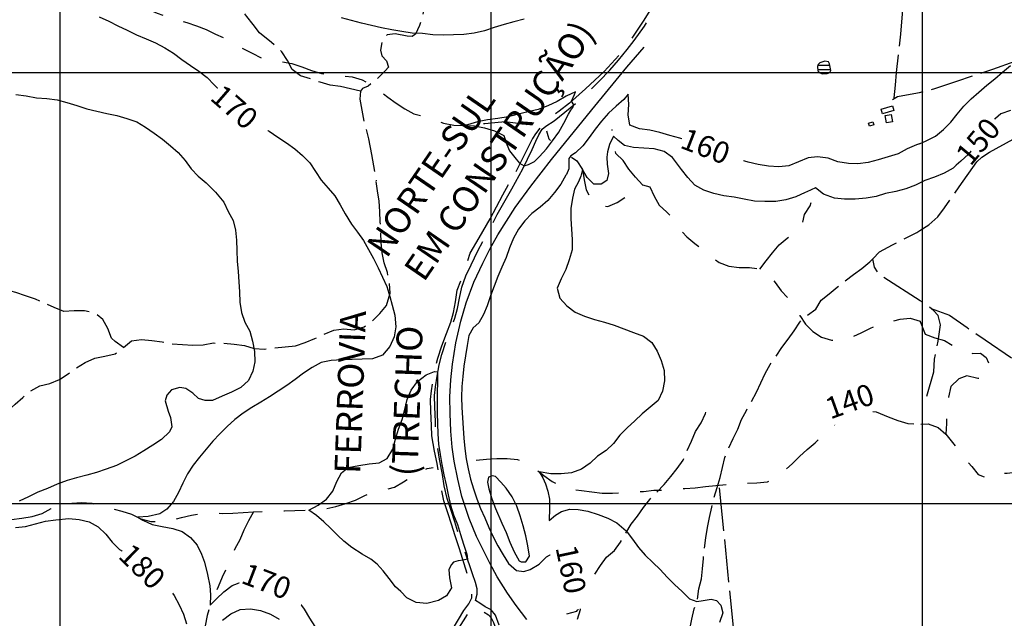
# Model space of a CAD drawing. Extents: x 4582 to 20508, y 3351 to 8887.
# Drawn here: x 5573 to 6714, y 7024 to 7719 of the extents above; entities that cross this region are included whole.
import ezdxf

# ---------------------------------------------------------------- set-up
doc = ezdxf.new("R2010")
doc.units = 0
doc.header["$MEASUREMENT"] = 0
for name, pattern in [('TRACO_02', [125, 50, -25, 25, -25]), ('TRACO_08', [125, 100, -25]), ('TRACO_10', [60, 50, -10])]:
    doc.linetypes.add(name, pattern=pattern)
for name, color, linetype in [('CURVA_MESTRA_140', 7, 'CONTINUOUS'), ('CURVA_MESTRA_150', 7, 'CONTINUOUS'), ('CURVA_MESTRA_160', 7, 'CONTINUOUS'), ('CURVA_MESTRA_170', 7, 'CONTINUOUS'), ('CURVA_MESTRA_180', 7, 'CONTINUOUS'), ('EDIFICAÇÕES_CONSTRUÇÕES', 7, 'CONTINUOUS'), ('ESTRADAS_CAMINHOS', 7, 'CONTINUOUS'), ('ESTRADAS_SECUNDARIAS', 7, 'CONTINUOUS'), ('FERROVIA', 1, 'CONTINUOUS'), ('LAGO_LAGOA', 131, 'CONTINUOUS'), ('MALHA_COORD_UTM', 8, 'CONTINUOUS'), ('RIO_INTERMITENTE', 131, 'CONTINUOUS')]:
    doc.layers.add(name, color=color, linetype=linetype)
doc.styles.add('R10', font='romans.shx', dxfattribs={"height": 25})
doc.styles.add('R12', font='romans.shx', dxfattribs={"height": 30})

# ---------------------------------------------------------------- blocks, each defined once
blk = doc.blocks.new('*X14')
at = {"layer": 'LAGO_LAGOA'}
for points in [[(226879.168859, 9273508.648518), (226892.813723, 9273508.648655)], [(226878.781591, 9273503.648481), (226893.757011, 9273503.648631)]]:
    blk.add_lwpolyline(points, dxfattribs=at)

msp = doc.modelspace()

# ---------------------------------------------------------------- linework, layer by layer
at = {"layer": 'CURVA_MESTRA_150', "linetype": 'Continuous'}
for points in [[(6721.4, 7613.3, 150), (6710.1, 7609.3, 150), (6701, 7601.4, 150), (6694.4, 7591.4, 150), (6687.4, 7581.7, 150), (6682.7, 7575.5, 150), (6680.2, 7572.1, 150), (6672.9, 7562.5, 150), (6663.9, 7554.6, 150), (6658.6, 7549.9, 150), (6655, 7546.6, 150), (6644.5, 7540.7, 150), (6633.5, 7535.8, 150), (6622.2, 7532, 150), (6616.1, 7529, 150)], [(6616.1, 7529, 150), (6611.4, 7526.6, 150), (6600.1, 7522.6, 150), (6588.4, 7519.4, 150), (6576.6, 7516.9, 150), (6565.9, 7513.5, 150), (6554.1, 7511.7, 150), (6541.6, 7510.6, 150), (6529, 7510.6, 150), (6517.6, 7511.7, 150), (6504.7, 7516.3, 150), (6495.3, 7523.7, 150), (6485.5, 7518.8, 150), (6483.5, 7518, 150), (6472.6, 7513, 150), (6461.1, 7509.6, 150), (6449.3, 7507.7, 150), (6436.7, 7507.8, 150), (6424.7, 7508.2, 150), (6412.9, 7510.6, 150), (6401.1, 7512.6, 150), (6389.2, 7514.3, 150), (6377.5, 7517.1, 150), (6366.1, 7520.8, 150), (6355.7, 7526.8, 150), (6347.3, 7535.4, 150), (6340, 7544.9, 150), (6329.6, 7558.9, 150), (6319.9, 7565.9, 150), (6308.3, 7568.9, 150), (6296.3, 7569.7, 150), (6284.3, 7570.5, 150), (6274.1, 7572.9, 150), (6266.7, 7578.4, 150), (6261.4, 7583.7, 150), (6261.2, 7583.4, 150), (6256.7, 7574, 150), (6254.4, 7565.3, 150), (6253.4, 7559.3, 150), (6253.8, 7551.2, 150), (6255.6, 7540.1, 150), (6253.4, 7532, 150), (6246.9, 7527.7, 150), (6238.6, 7527.8, 150), (6230.9, 7535.7, 150), (6225.3, 7544.9, 150), (6223.5, 7537.1, 150), (6220.6, 7530.5, 150), (6216.2, 7522, 150), (6213.9, 7511.5, 150), (6211.8, 7499.7, 150), (6211.6, 7487.7, 150), (6212.5, 7475.7, 150), (6213.4, 7463.8, 150), (6213.2, 7451.8, 150), (6210, 7440.2, 150), (6205.9, 7428.9, 150), (6200.4, 7418.2, 150), (6196.1, 7407, 150), (6198.9, 7395.4, 150), (6207.2, 7386.7, 150), (6216.7, 7379.4, 150), (6227.8, 7374.8, 150), (6239.2, 7371, 150), (6250.7, 7367.8, 150), (6262.2, 7364.3, 150), (6273.4, 7360, 150), (6284.6, 7355.6, 150), (6295.9, 7351.5, 150), (6305.5, 7344.3, 150), (6311.8, 7334.1, 150), (6316.6, 7323.1, 150), (6319.8, 7311.5, 150), (6320.4, 7299.6, 150), (6318.2, 7287.8, 150), (6313, 7276.9, 150), (6303.8, 7269.3, 150), (6294.6, 7261.5, 150), (6286, 7253.2, 150), (6277.2, 7245, 150), (6268.7, 7236.6, 150), (6261.4, 7227.1, 150), (6252.8, 7218.7, 150), (6242.7, 7212.2, 150), (6234.1, 7204, 150), (6224.1, 7197, 150), (6212.4, 7192.9, 150), (6200.4, 7191.6, 150), (6188.4, 7191.8, 150), (6175, 7193.9, 150), (6179.5, 7187, 150), (6182.4, 7180, 150), (6185, 7171.6, 150), (6187, 7162.4, 150), (6186.9, 7152, 150), (6186.8, 7137.8, 150), (6193.9, 7143.9, 150), (6200.9, 7148, 150), (6210.8, 7150.9, 150), (6220.4, 7150.5, 150), (6231.5, 7148.3, 150), (6243.4, 7144.5, 150), (6254.7, 7140.5, 150), (6265.3, 7134.9, 150), (6276, 7125.7, 150), (6283.3, 7116.1, 150), (6290.1, 7106.2, 150), (6298, 7097.2, 150), (6306.8, 7089, 150), (6315.4, 7080.7, 150), (6323.3, 7071.7, 150), (6331.9, 7063.3, 150), (6340.9, 7055.3, 150), (6349.4, 7046.9, 150), (6357.8, 7043.6, 150), (6365.3, 7044.9, 150), (6374.4, 7046.4, 150), (6380.8, 7044.9, 150), (6385.6, 7039.4, 150), (6387.9, 7030.6, 150), (6384.1, 7019.2, 150)]]:
    msp.add_polyline3d(points, dxfattribs=at)
at = {"layer": 'CURVA_MESTRA_160', "linetype": 'Continuous'}
for points in [[(6615.9, 7574.8, 160), (6623.9, 7578, 160), (6634.4, 7583.7, 160), (6643.9, 7591.1, 160), (6652.3, 7599.6, 160), (6659.7, 7609.1, 160), (6667.3, 7618.4, 160), (6676, 7626.7, 160), (6684.9, 7634.7, 160), (6693.9, 7642.6, 160), (6703.4, 7650, 160), (6712.4, 7657.9, 160), (6721.5, 7665.7, 160)], [(6615.9, 7574.8, 160), (6612.7, 7573.5, 160), (6601.8, 7568.7, 160), (6591.1, 7563.2, 160), (6568, 7556.1, 160), (6556.4, 7553, 160), (6544.5, 7551.5, 160), (6533.5, 7551.9, 160), (6521.4, 7553.9, 160), (6510.1, 7557.9, 160), (6497.7, 7559.6, 160), (6486.8, 7558.6, 160), (6475.8, 7553.8, 160), (6464.7, 7549.2, 160), (6452.8, 7548, 160), (6440.8, 7548.6, 160), (6429, 7550.8, 160), (6417.3, 7553.5, 160), (6405.8, 7557, 160), (6394.4, 7560.5, 160), (6383.3, 7565.2, 160), (6372.2, 7569.7, 160), (6360.9, 7573.8, 160), (6349.5, 7577.6, 160), (6338, 7581.1, 160), (6326.6, 7584.5, 160), (6315, 7587.7, 160), (6303.4, 7590.7, 160), (6291.4, 7592.1, 160), (6280.3, 7596.5, 160), (6278.4, 7608.4, 160), (6278.9, 7620.4, 160), (6278.2, 7632.3, 160), (6273.3, 7626.2, 160), (6264.2, 7618.4, 160), (6255.5, 7610.1, 160), (6247.5, 7601.1, 160), (6240, 7591.8, 160), (6233, 7582, 160), (6225.6, 7572.5, 160), (6217.1, 7564.1, 160), (6211.6, 7560.8, 160), (6209.5, 7557.7, 160), (6209.5, 7545.7, 160), (6206.8, 7539.2, 160), (6206.1, 7538.2, 160), (6200.2, 7527.8, 160), (6192.9, 7518.2, 160), (6185.3, 7509, 160), (6176.2, 7501.1, 160), (6166.7, 7493.8, 160), (6158.4, 7485.2, 160), (6151.2, 7475.5, 160), (6145.3, 7465.1, 160), (6140.8, 7454, 160), (6136.9, 7442.6, 160), (6131.8, 7431.7, 160), (6127.3, 7420.6, 160), (6123, 7409.4, 160), (6118.7, 7398.2, 160), (6114.9, 7386.8, 160), (6110.6, 7376.5, 160), (6105.1, 7366.9, 160), (6098.6, 7361.1, 160), (6093.7, 7352.3, 160), (6091.5, 7340.5, 160), (6089.8, 7328.6, 160), (6087.8, 7316.8, 160), (6086.4, 7304.8, 160), (6085.3, 7292.9, 160), (6085.2, 7280.9, 160), (6085.6, 7268.9, 160), (6086.1, 7256.9, 160), (6087, 7244.9, 160), (6087.8, 7233, 160), (6088.7, 7221, 160), (6090.3, 7209.1, 160), (6092.7, 7197.4, 160), (6095.6, 7185.7, 160), (6098.9, 7174.2, 160), (6102.8, 7162.8, 160), (6107.1, 7151.6, 160), (6112, 7140.7, 160), (6116.6, 7129.6, 160), (6121.6, 7118.7, 160), (6127.3, 7108.1, 160), (6133.4, 7097.7, 160), (6139.7, 7087.6, 160), (6148.6, 7079.5, 160), (6157.4, 7078.4, 160), (6164.6, 7080.8, 160), (6174.9, 7086.9, 160), (6183.5, 7095.6, 160), (6190.5, 7099.3, 160), (6200.1, 7099.6, 160), (6209.4, 7092, 160), (6214.8, 7081.2, 160), (6218.1, 7069.7, 160), (6220.8, 7058, 160), (6222.1, 7046.1, 160), (6222.6, 7034.1, 160), (6219.2, 7022.6, 160)]]:
    msp.add_polyline3d(points, dxfattribs=at)
for points in [[(6175.4, 7559.8, 160), (6183.4, 7568.8, 160), (6190.7, 7578.3, 160), (6197.8, 7588, 160), (6203.6, 7598.5, 160), (6209.1, 7609.2, 160), (6211.6, 7613.6, 160), (6214.1, 7616.9, 160), (6215.2, 7619.9, 160), (6212.5, 7624, 160), (6216.1, 7632, 160), (6217.2, 7635.1, 160), (6206.4, 7629.9, 160), (6196, 7623.9, 160), (6185.1, 7618.8, 160), (6174, 7614.5, 160), (6162.2, 7611.8, 160), (6150.6, 7608.9, 160), (6139, 7605.8, 160), (6127.1, 7604.1, 160), (6115.2, 7602.6, 160), (6103.5, 7600.3, 160), (6092, 7596.8, 160), (6088, 7596, 160), (6100, 7595.4, 160), (6111.8, 7593.2, 160), (6123.3, 7589.8, 160), (6134.1, 7584.4, 160), (6137.5, 7573.7, 160), (6140.5, 7566.5, 160), (6148.3, 7556.8, 160), (6152.4, 7552.2, 160), (6157.6, 7549.1, 160), (6162.8, 7550.8, 160), (6169.6, 7554, 160)], [(6021.7, 7048, 160), (6014.5, 7055.2, 160), (6008.5, 7060.8, 160), (6001.3, 7070.4, 160), (5994.2, 7079.4, 160), (5987.2, 7087.1, 160), (5979.8, 7092.6, 160), (5969.9, 7098.5, 160), (5957.7, 7106.3, 160), (5948.8, 7113.7, 160), (5941.5, 7120.3, 160), (5933, 7128.8, 160), (5925.6, 7136.2, 160), (5916.8, 7143.5, 160), (5908.2, 7149.6, 160), (5918.8, 7155.4, 160), (5928.6, 7162.3, 160), (5935.9, 7171.8, 160), (5940.5, 7182.9, 160), (5945.9, 7192.9, 160), (5953.6, 7199.2, 160), (5965.9, 7201.5, 160), (5977.8, 7203.2, 160), (5989.7, 7204.7, 160), (5999, 7209.5, 160), (6005.6, 7220.4, 160), (6008.5, 7232, 160), (6012, 7243.5, 160), (6016.2, 7254.7, 160), (6019.4, 7266.3, 160), (6022.2, 7277.9, 160), (6026.8, 7289, 160), (6033.9, 7298.7, 160), (6044, 7306.5, 160), (6053.6, 7310.6, 160), (6057.2, 7310, 160), (6057.1, 7298, 160), (6056.8, 7286, 160), (6056.7, 7274.1, 160), (6056.8, 7262.1, 160), (6057.1, 7250.1, 160), (6057.6, 7238.1, 160), (6058.4, 7226.1, 160), (6060.1, 7214.2, 160), (6062.4, 7202.4, 160), (6064.4, 7190.6, 160), (6067.2, 7179, 160), (6069.6, 7167.2, 160), (6072.2, 7155.5, 160), (6075.8, 7144, 160), (6080.3, 7132.9, 160), (6083.8, 7121.4, 160), (6087.5, 7110, 160), (6091.4, 7098.7, 160), (6092, 7092.9, 160), (6086.8, 7091.5, 160), (6081.3, 7091, 160), (6075.8, 7089.3, 160), (6073.3, 7086.4, 160), (6070.3, 7080.8, 160), (6071, 7071.2, 160), (6073.4, 7059.4, 160), (6067.8, 7050.2, 160), (6058.2, 7044.7, 160), (6044.9, 7041.4, 160), (6032.4, 7042.5, 160)], [(6131.7, 7134.4, 160), (6136.7, 7123.5, 160), (6141, 7112.3, 160), (6145.9, 7101.3, 160), (6152, 7091, 160), (6154.2, 7089.5, 160), (6159.5, 7089.8, 160), (6163.8, 7096.3, 160), (6162, 7108.1, 160), (6159.7, 7119.9, 160), (6156.7, 7131.5, 160), (6153.2, 7143, 160), (6149, 7154.3, 160), (6143.6, 7165, 160), (6137, 7175, 160), (6130.8, 7182.2, 160), (6124.5, 7188.5, 160), (6120.5, 7189.3, 160), (6116.4, 7187.8, 160), (6115.3, 7182.2, 160), (6116.6, 7174.3, 160), (6120.3, 7162.9, 160), (6124.6, 7151.7, 160)]]:
    msp.add_polyline3d(points, close=True, dxfattribs=at)
at = {"layer": 'CURVA_MESTRA_170', "linetype": 'Continuous'}
for points in [[(5665, 7721.9, 170), (5676, 7717, 170), (5686.6, 7711.4, 170), (5697.5, 7706.5, 170), (5708.4, 7701.3, 170), (5719.4, 7696.6, 170), (5730.3, 7691.7, 170), (5740.9, 7685.9, 170), (5751.1, 7679.7, 170), (5760.8, 7672.6, 170), (5770.7, 7665.7, 170), (5780.6, 7659, 170), (5790.2, 7651.8, 170), (5798.4, 7643.1, 170), (5806.9, 7634.6, 170), (5815.5, 7626.2, 170), (5823.7, 7617.5, 170), (5832.3, 7609, 170), (5841.3, 7601.1, 170), (5851.7, 7595.2, 170), (5862.1, 7589.2, 170), (5872.1, 7582.5, 170), (5882, 7575.8, 170), (5891.9, 7569, 170), (5900.8, 7561, 170), (5909.3, 7552.5, 170), (5915.9, 7542.5, 170), (5922.5, 7532.4, 170), (5930.3, 7523.3, 170), (5938.1, 7514.2, 170), (5944.5, 7504, 170), (5950.3, 7493.6, 170), (5957.4, 7481.5, 170), (5964.3, 7472.1, 170), (5971.3, 7462.6, 170), (5977.3, 7452.2, 170), (5982.9, 7441.6, 170), (5988.3, 7430.9, 170), (5993.6, 7420.1, 170), (5998.5, 7409.2, 170), (6002.1, 7397.7, 170), (6004.5, 7387.3, 170), (6007.8, 7375.8, 170), (6008.9, 7362.5, 170), (6007.1, 7350.6, 170), (6001.9, 7339.5, 170), (5993.5, 7329.6, 170), (5982, 7325, 170), (5970, 7324.9, 170), (5958.1, 7324.5, 170), (5946.1, 7324, 170), (5934.1, 7323.3, 170), (5922.3, 7321, 170), (5911.8, 7315.3, 170), (5901.9, 7308.4, 170), (5892.2, 7301.4, 170), (5882.4, 7294.4, 170), (5872.6, 7287.6, 170), (5862.5, 7281, 170), (5852.2, 7274.9, 170), (5842, 7268.6, 170), (5831.9, 7262.1, 170), (5822.4, 7254.7, 170), (5813.5, 7246.7, 170), (5804.9, 7238.3, 170), (5796.7, 7229.6, 170), (5789.1, 7220.3, 170), (5781.4, 7211.1, 170), (5774, 7201.7, 170), (5767.2, 7191.7, 170), (5762, 7180.9, 170), (5756.8, 7170.1, 170), (5751.2, 7159.5, 170), (5743.3, 7150.9, 170), (5735.2, 7145.4, 170), (5721.9, 7142.1, 170), (5709.7, 7141.4, 170), (5715.4, 7138, 170), (5726.3, 7132.9, 170), (5738.1, 7130.6, 170), (5750.3, 7128.4, 170), (5761.1, 7125, 170), (5770.7, 7117.8, 170), (5778.7, 7108.9, 170), (5783.7, 7098.7, 170), (5787, 7089.1, 170), (5790.7, 7074.9, 170), (5793.2, 7061.9, 170), (5794, 7051.3, 170), (5793.7, 7039.3, 170), (5800.9, 7046.7, 170), (5809.6, 7054.9, 170), (5819, 7062.3, 170), (5830.3, 7066.6, 170), (5842, 7069, 170), (5854, 7069.6, 170), (5865.7, 7067, 170), (5876.6, 7061.5, 170), (5885.8, 7055.2, 170), (5895.4, 7044.9, 170), (5902.8, 7034.6, 170), (5908.7, 7024.2, 170), (5914.9, 7014.7, 170)], [(6157.5, 7719.4, 170), (6145.8, 7716.3, 170), (6134.3, 7713, 170), (6122.8, 7709.7, 170), (6111.5, 7705.7, 170), (6099.7, 7703.2, 170), (6087.8, 7701.7, 170), (6075.8, 7701.2, 170), (6063.8, 7700.9, 170), (6051.8, 7701.3, 170), (6039.9, 7702.8, 170), (6027.9, 7703.2, 170), (6016, 7704.8, 170), (6004.2, 7707, 170), (5992.4, 7709.1, 170), (5980.8, 7711.8, 170), (5969.1, 7714.5, 170), (5957.5, 7717.7, 170), (5945.9, 7720.9, 170)]]:
    msp.add_polyline3d(points, dxfattribs=at)
at = {"layer": 'CURVA_MESTRA_180', "linetype": 'Continuous'}
for points in [[(5568.5, 7631.9, 180), (5580.4, 7630.3, 180), (5592.2, 7628.2, 180), (5604.1, 7627.1, 180), (5616.1, 7625.8, 180), (5627.6, 7622.6, 180), (5639.1, 7619.1, 180), (5650.5, 7615.4, 180), (5662.1, 7612.4, 180), (5673.9, 7610, 180), (5685.6, 7607.4, 180), (5697.2, 7604.2, 180), (5708.5, 7600.1, 180), (5718.7, 7593.9, 180), (5728.7, 7587.1, 180), (5738.3, 7580, 180), (5747.6, 7572.4, 180), (5756.6, 7564.5, 180), (5764.5, 7555.5, 180), (5771.7, 7545.8, 180), (5779.9, 7537.1, 180), (5789.2, 7529.5, 180), (5799.8, 7518.7, 180), (5809.3, 7507, 180), (5814.5, 7496.2, 180), (5820.2, 7485.7, 180), (5823.1, 7474.6, 180), (5824.3, 7462.7, 180), (5824.5, 7450.7, 180), (5825.1, 7438.7, 180), (5826.1, 7426.7, 180), (5826.9, 7414.7, 180), (5827.5, 7402.8, 180), (5828.2, 7390.8, 180), (5829.8, 7378.9, 180), (5833.8, 7367.6, 180), (5839.7, 7357.1, 180), (5842.8, 7345.5, 180), (5845, 7333.7, 180), (5845.5, 7321.7, 180), (5843.2, 7310.7, 180), (5838.2, 7299.9, 180), (5829.2, 7292, 180), (5818.5, 7286.5, 180), (5807.5, 7281.8, 180), (5796.5, 7276.9, 180), (5787.9, 7276.8, 180), (5780.2, 7279, 180), (5773.5, 7285.3, 180), (5765.4, 7290.8, 180), (5758.4, 7291.9, 180), (5748.8, 7289.4, 180), (5743.6, 7283.1, 180), (5741.4, 7276.5, 180), (5744.8, 7264.3, 180), (5747.7, 7257.3, 180), (5749.2, 7246.2, 180), (5746.6, 7240.3, 180), (5737.1, 7231.4, 180), (5727, 7224.9, 180), (5716.9, 7218.4, 180), (5706.6, 7212.2, 180), (5695.8, 7207, 180), (5685.2, 7201.4, 180), (5673.1, 7197, 180), (5661.8, 7193.3, 180), (5650.7, 7190.4, 180), (5638.8, 7187.1, 180), (5627.9, 7184.1, 180), (5616.1, 7179.6, 180), (5605.2, 7174.6, 180), (5594, 7170.4, 180), (5583.2, 7165.1, 180), (5572.4, 7159.9, 180)], [(5567.8, 7129.5, 180), (5579.7, 7130.6, 180), (5591.3, 7133.7, 180), (5602.9, 7136.7, 180), (5614.8, 7138.3, 180), (5629.7, 7139.9, 180), (5641.7, 7138.9, 180), (5653.4, 7136.2, 180), (5663.7, 7130.1, 180), (5672.5, 7121.9, 180), (5680, 7112.6, 180), (5688.5, 7104.1, 180), (5698.9, 7098, 180), (5709.1, 7091.8, 180), (5719.1, 7085.2, 180), (5728.6, 7077.8, 180), (5737.1, 7069.3, 180), (5744.8, 7060.1, 180), (5751.8, 7050.4, 180), (5757.7, 7039.9, 180), (5762.6, 7029, 180), (5766.4, 7017.6, 180)], [(5807.9, 7022, 180), (5817.5, 7029.2, 180), (5828.3, 7034.4, 180), (5840.3, 7035.2, 180), (5852.1, 7033.1, 180), (5863.4, 7029, 180), (5873.8, 7023.1, 180)]]:
    msp.add_polyline3d(points, dxfattribs=at)
at = {"layer": 'EDIFICAÇÕES_CONSTRUÇÕES', "linetype": 'Continuous', "flags": 128}
for points in [[(6571.5, 7614.9), (6584.6, 7618.6), (6586.1, 7613.2), (6573, 7609.5)], [(6576.1, 7607.4), (6583, 7608.7), (6584.6, 7600.3), (6577.8, 7599)], [(6557, 7598.8), (6562, 7600.3), (6563.1, 7596.7), (6558, 7595.3)]]:
    msp.add_lwpolyline(points, close=True, dxfattribs=at)
at = {"layer": 'ESTRADAS_CAMINHOS', "linetype": 'TRACO_08', "flags": 128}
for points in [[(6156.2, 7545.7), (6166.8, 7567.9), (6171.1, 7577.6), (6174.5, 7585.1), (6178.7, 7591.7), (6182.8, 7595.1), (6192.3, 7601.3), (6222.8, 7626.1), (6244.8, 7647.2), (6257, 7660), (6267, 7671.8), (6277, 7684.2), (6285.1, 7694.4), (6297, 7711), (6306.8, 7725.5), (6315.6, 7739.8), (6324.3, 7754.4), (6331, 7768.4), (6336, 7784), (6336.2, 7796.2), (6333.5, 7822.3), (6324.2, 7869.5), (6322.2, 7877.6), (6406.9, 7897.6), (6405.5, 7903.3), (6318.7, 7884.1), (6312.1, 7896.5), (6307.9, 7906.3), (6304.1, 7916.9), (6301, 7930.6), (6299, 7941.1), (6297.9, 7949.8), (6298.2, 7957.7), (6298.9, 7960.6), (6456.6, 7992.8), (6463.9, 7997.1), (6494, 8032.2), (6498.4, 8034.5), (6503.8, 8036.6), (6490, 8096.4)], [(6151.2, 8010.3), (6172.6, 7937.6), (6230.2, 7945.7), (6291.7, 7957.4), (6293.8, 7943.9), (6295.9, 7931.2), (6298.1, 7921.9), (6300.5, 7912.6), (6305.7, 7899.8), (6310, 7891.1), (6314.9, 7882.1), (6319.3, 7870.4), (6321.4, 7858.8), (6329.7, 7811.3), (6330.1, 7796.4), (6329.6, 7786.4), (6325.2, 7769.9), (6319.9, 7757), (6311, 7742.1), (6296.3, 7718.1), (6283.4, 7698.6), (6268, 7677.8), (6250.5, 7658.5), (6228.6, 7638.6), (6210.2, 7621.8), (6198.4, 7612.6), (6188.7, 7605.7), (6179, 7596.9), (6170.7, 7586.2), (6167.4, 7580.9), (6147.9, 7542.3)], [(6415.4, 6513.1), (6399.9, 6516.3), (6394.9, 6518.8), (6390.2, 6523.5), (6387.5, 6528.7), (6378.4, 6550.4), (6363.8, 6594.6), (6360.2, 6606.3), (6358.8, 6613.5), (6357.8, 6623), (6356.8, 6635.6), (6354.4, 6653.3), (6350.7, 6673.9), (6348, 6685.8), (6344.3, 6697.4), (6340.8, 6709.5), (6333.7, 6724), (6315.7, 6755), (6305.7, 6773.3), (6302.9, 6779.8), (6299.8, 6791.8), (6309.8, 6785.9), (6321.5, 6780), (6332.8, 6773.3), (6343.9, 6764.5), (6347.9, 6760.3), (6354.1, 6754.6), (6357.5, 6758.7), (6346.7, 6770.3), (6332.6, 6780.7), (6318.3, 6789.6), (6304.7, 6796.9), (6294.2, 6804.7), (6288.3, 6815.5), (6281.7, 6825.1), (6268.5, 6836.1), (6258.9, 6843.6), (6250.8, 6848.2), (6242.5, 6852.7), (6233.9, 6856.5), (6223.7, 6859.7), (6209.8, 6863.4), (6197, 6865.5), (6178.3, 6867.2), (6136.8, 6870.7), (6127.7, 6872.9), (6121.1, 6875), (6115.1, 6878.4), (6107, 6884.6), (6094.3, 6895.3), (6080.4, 6908.1), (6072, 6918.1), (6065.7, 6926.9), (6062.1, 6931.8), (6058.8, 6939.6), (6056.7, 6945.6), (6055.6, 6952.2), (6055.8, 6958.4), (6056.9, 6964.4), (6058.9, 6971.2), (6062, 6978.7), (6069.3, 6992.9), (6096.4, 7035.4), (6098.7, 7037), (6108.5, 7033.1), (6116.4, 7028.2), (6119.3, 7024.6), (6122, 7019.1), (6134.4, 6985.4), (6140.7, 6974.6), (6145.7, 6969.5), (6148.7, 6972.2), (6141.7, 6981.5), (6138.3, 6988.7), (6134.7, 6998), (6129.4, 7013.7), (6124.3, 7027.8), (6119.6, 7034.1), (6112.4, 7037.5), (6106.2, 7041.5), (6101.3, 7044.8), (6103.1, 7052.3), (6103.2, 7058.4), (6101.4, 7065.6), (6097.7, 7075.6), (6086.6, 7108.6), (6081, 7124.1), (6077.2, 7135.9), (6073.1, 7149.1), (6068.4, 7163.2), (6064.9, 7177.8), (6062.9, 7190.8), (6059.4, 7208.8), (6057.3, 7222.2), (6055.3, 7240.2), (6054.8, 7252.4), (6054.3, 7269.1), (6053.8, 7282.5), (6054.8, 7292.8), (6056.8, 7305.2), (6059.1, 7318.4), (6062.3, 7330.4), (6066.9, 7344.7), (6072.2, 7359.2), (6077.3, 7372.5), (6080.5, 7383.4), (6082.6, 7395.7), (6085.6, 7408.3), (6090, 7421.5), (6096.3, 7434.1), (6103.8, 7450.5), (6115.1, 7470.8), (6126.4, 7492.7), (6143.5, 7522.3), (6156.2, 7545.7)], [(6352.1, 6631.1), (6349.7, 6648.8), (6346, 6669.4), (6343.3, 6681.3), (6339.6, 6692.9), (6336.1, 6704.9), (6329, 6719.5), (6311, 6750.5), (6301, 6768.7), (6298.2, 6775.3), (6295.1, 6787.3), (6289.5, 6800.2), (6283.6, 6811), (6277, 6820.6), (6263.8, 6831.6), (6254.2, 6839.1), (6246.1, 6843.7), (6237.8, 6848.2), (6229.2, 6851.9), (6219, 6855.2), (6205.1, 6858.9), (6192.3, 6861), (6173.6, 6862.7), (6132.1, 6866.2), (6123, 6868.3), (6116.4, 6870.5), (6110.4, 6873.9), (6102.3, 6880.1), (6089.6, 6890.7), (6075.7, 6903.6), (6067.3, 6913.6), (6061, 6922.4), (6057.4, 6927.3), (6053.6, 6933), (6051, 6940.2), (6049.8, 6946.3), (6049.2, 6952.9), (6049.4, 6959.4), (6050.9, 6966.7), (6054.7, 6977), (6062, 6990.2), (6087.8, 7033), (6093.4, 7041.1), (6096.9, 7048), (6097.3, 7054.8), (6096.1, 7062), (6093, 7071.1), (6082.8, 7104.8), (6077.7, 7119.8), (6073.4, 7133.3), (6069, 7146.5), (6064.7, 7160.4), (6061.9, 7173.1), (6059.8, 7187.2), (6056.9, 7203.7), (6053.6, 7218.2), (6050.6, 7235.7), (6050.1, 7247.9), (6049.6, 7264.6), (6049.1, 7278), (6050.1, 7288.2), (6052.1, 7300.7), (6054.4, 7313.9), (6057.6, 7325.9), (6062.1, 7340.2), (6067.5, 7354.7), (6072.6, 7367.9), (6075.8, 7378.8), (6077.9, 7391.2), (6080, 7404.9), (6085.8, 7419.9), (6089.3, 7430.9), (6095.2, 7447.8), (6105.6, 7465.6), (6118.3, 7487.6), (6132.8, 7515.5), (6147.9, 7542.3)]]:
    msp.add_lwpolyline(points, dxfattribs=at)
at = {"layer": 'ESTRADAS_SECUNDARIAS', "linetype": 'TRACO_10', "flags": 128}
for points in [[(5968.1, 7635.8), (5956.3, 7638.3), (5944.7, 7641.1), (5932.8, 7642.9), (5921.2, 7646.1), (5909.9, 7649.9), (5898.4, 7653.5), (5888.9, 7660.9), (5883.3, 7671.5), (5876.7, 7681.5), (5864.6, 7692.1), (5850.7, 7703.3), (5843.6, 7713), (5836.2, 7722.4), (5828.8, 7731.9), (5822, 7741.7), (5817, 7752.7), (5816.1, 7764.6), (5816.3, 7776.6), (5817.2, 7778.6), (5823.3, 7788.9), (5830.4, 7798.6), (5837.2, 7808.5), (5843.1, 7818.9), (5848.8, 7829.5), (5854.7, 7839.9), (5860.3, 7850.6), (5865.5, 7861.4), (5870.2, 7872.4), (5874, 7883.8), (5877.3, 7895.3), (5880.8, 7906.8), (5885.3, 7917.9), (5889.8, 7929.1), (5895.1, 7939.8), (5902.9, 7948.9), (5911.9, 7956.9), (5921.4, 7964.2), (5930.9, 7971.6), (5941.8, 7979.3), (5953.6, 7981.4), (5965.4, 7983.7), (5977.1, 7986), (5988.7, 7989.2), (6000, 7993.2), (6011, 7998), (6033.7, 8015.9), (6043.4, 8022.4)], [(6682.3, 7553.8), (6688.1, 7559.2), (6697.2, 7565.1), (6768.1, 7604.4), (6819.5, 7633), (6829.9, 7636.2), (6843.5, 7638.1), (6854.2, 7639.1), (6868, 7643.9), (6881.8, 7647.9), (6893.7, 7649.6), (6904.3, 7650.7), (6910.8, 7649.5), (6937.6, 7646.7), (6953.7, 7646.1), (6963.1, 7648.5), (6970.9, 7653.3), (6980.6, 7662.4), (6991.4, 7672.2), (7002.9, 7685.6), (7020.3, 7702.9), (7030.5, 7717.7), (7036.2, 7728.6), (7039.8, 7740.8), (7040.2, 7748.4), (7035.1, 7754.5), (7028.2, 7755.8), (7021.2, 7752.4), (7016.8, 7748.2), (7006.9, 7736.8), (6996.2, 7728.1), (6984.3, 7721), (6971.3, 7715.1), (6956.9, 7710.6), (6935, 7704.4), (6919.2, 7701.8), (6902.3, 7700.9), (6886.6, 7701.8), (6874.1, 7704.9), (6861.9, 7712), (6856.4, 7718), (6835.2, 7780.4), (6829.4, 7805.2), (6828.1, 7821), (6828.7, 7831.6), (6832, 7843.1), (6836.2, 7852.9), (6862.8, 7907.3), (6874.7, 7932.5), (6878.7, 7937.5), (6886.9, 7947.6), (6897.1, 7971.8), (6903.2, 8012.8), (6905.7, 8024.3)], [(6586.8, 7628.1), (6588, 7642.6), (6589.4, 7657.5), (6594.5, 7701.8), (6597.1, 7734.8), (6605.6, 7825.4), (6612.4, 7894.1), (6614.3, 7909.1)], [(6044.5, 7894.7), (6046, 7876.1), (6045.2, 7833.7), (6044.9, 7787.2), (6045.1, 7768.4), (6044.7, 7750.6), (6041.3, 7730), (6036.4, 7711.8), (6031.6, 7701.9), (6027.9, 7699.3), (6022.2, 7699.4), (6008.1, 7702.3), (5998.8, 7701.3), (5993.2, 7695.1), (5991, 7683.5), (5992.6, 7676.8), (5998, 7671), (6000.4, 7663.7), (5996.5, 7659.2), (5987.2, 7650.2), (5976.7, 7641.5), (5970.3, 7639), (5968.1, 7635.8), (5967.1, 7626.4), (5972.3, 7599.5), (5977.1, 7580.6), (5980.8, 7562.2), (5986.1, 7531.9)], [(6792.2, 7686.7), (6752.8, 7677.6), (6726.4, 7670.1), (6700.7, 7660.9), (6658.7, 7647), (6633.4, 7638.3), (6615.6, 7634)], [(6615.6, 7634), (6613.6, 7633.5), (6590.5, 7629.2), (6584.6, 7625.6)], [(6616.4, 7474), (6626.8, 7480.5), (6637.1, 7490), (6644.8, 7500.5), (6662.1, 7524.8), (6682.3, 7553.8)], [(5459.1, 7166.8), (5466.7, 7176.2), (5477.7, 7180.9), (5489.5, 7182.9), (5499.9, 7188.8), (5508.5, 7197.2), (5515.4, 7207), (5522.3, 7216.9), (5529.7, 7226.3), (5536.7, 7236), (5543.2, 7246.1), (5550, 7256.1), (5558.5, 7264.5), (5567.4, 7272.6), (5576.3, 7280.5), (5585.7, 7288.1), (5596.3, 7293.7), (5607.9, 7296.4), (5619, 7301.1), (5629, 7307.7), (5638.8, 7314.7), (5648.9, 7321.1), (5660, 7325.8), (5671.7, 7328.1), (5683.4, 7331.1), (5693, 7338.2), (5702.3, 7345.9), (5714.1, 7347.8), (5726, 7346.4), (5737.9, 7344.8), (5749.7, 7342.7), (5761.7, 7341.7), (5773.7, 7341.2), (5785.7, 7341.6), (5797.5, 7343.6), (5809.5, 7343.3), (5821.5, 7342.3), (5833.4, 7340.7), (5844.8, 7337.1), (5856.8, 7336.5), (5868.7, 7338), (5880.7, 7339), (5892.6, 7340.1), (5903.9, 7344.1), (5915, 7348.6), (5925.9, 7353.7), (5936.9, 7358.6), (5948.8, 7360.1), (5960.7, 7358.9), (5972.2, 7362.4), (5982, 7369.4), (5990.4, 7377.9), (5997.9, 7387.2), (6002.2, 7401.4), (6001.4, 7413.4), (5999.2, 7425.2), (5995.4, 7436.5), (5992.9, 7448.3), (5991.8, 7460.2), (5991.3, 7472.2), (5990.9, 7484.2), (5990.5, 7496.2), (5989.5, 7508.2), (5987.6, 7520), (5986.1, 7531.9)], [(6616.8, 7392.5), (6569.4, 7423.2), (6563.8, 7431.5), (6563.2, 7435.5), (6561.8, 7441.2), (6569.6, 7449.5), (6584.8, 7457.4), (6613, 7471.9), (6616.4, 7474)], [(5693, 7338.2), (5683.4, 7345.3), (5679.4, 7349.2), (5675.2, 7360.5), (5669.1, 7370.8), (5659.8, 7378.4), (5648.1, 7380.8), (5636.1, 7380.8), (5624.1, 7380.2), (5612.9, 7384.6), (5602, 7389.6), (5591.1, 7394.6), (5579.7, 7398.3), (5568.3, 7402.1), (5556.7, 7405.3), (5545, 7408), (5533.3, 7410.4), (5521.3, 7410.9), (5509.4, 7409.4), (5497.6, 7407.3), (5485.6, 7406.6), (5474.1, 7410.1), (5470.6, 7414.1), (5467.2, 7425.6), (5464.7, 7437.3), (5458.8, 7447.8), (5451.9, 7455.5), (5439.9, 7455.7), (5429.5, 7449.6), (5420.3, 7441.9), (5410.8, 7434.6), (5401.3, 7427.3), (5391.3, 7420.7), (5380.2, 7416.1), (5368.3, 7414.6), (5356.3, 7414.7), (5344.3, 7415.1), (5332.3, 7415.6)], [(6340.7, 6989.4), (6346.2, 7000), (6349.8, 7011.5), (6352.1, 7023.3), (6354.8, 7035), (6358.7, 7046.3), (6360, 7058.2), (6363.1, 7069.8), (6364.6, 7081.7), (6365.5, 7093.7), (6366.9, 7105.6), (6368.4, 7117.5), (6370.1, 7129.4), (6372.6, 7141.1), (6375.1, 7152.9), (6377.9, 7164.5), (6381.4, 7176), (6384.8, 7187.5), (6387.6, 7199.2), (6390.4, 7210.9), (6395.1, 7221.9), (6400, 7232.8), (6405.4, 7243.6), (6409.7, 7254.8), (6415.4, 7265.4), (6421.3, 7275.8), (6426.9, 7286.4), (6432, 7297.3), (6437, 7308.2), (6442.7, 7318.7), (6449.8, 7328.4), (6456.4, 7338.4), (6463.6, 7348), (6470.6, 7357.7), (6477.1, 7367.9), (6486.1, 7375.8), (6495.9, 7382.8), (6502, 7393.1), (6511.3, 7400.7), (6520.5, 7408.4), (6530, 7415.7), (6539.4, 7423.1), (6549.2, 7430.1), (6558.5, 7437.7), (6561.8, 7441.2)], [(6624.6, 7281.7), (6632.8, 7310), (6633.3, 7324.8), (6637.7, 7345.7), (6640.3, 7364.8), (6637.7, 7375.6), (6632.4, 7381.3), (6624.1, 7387.8), (6616.8, 7392.5)], [(6629.4, 7383.7), (6650.9, 7375.7), (6671.1, 7361.4), (6692.1, 7347.1), (6729.6, 7321.4), (6734.1, 7301.7), (6731.7, 7285.4), (6727.5, 7272.2)], [(6207.1, 7029.5), (6218.7, 7032.6), (6225.8, 7042.3), (6229.3, 7053.8), (6233.5, 7065), (6239.6, 7075.4), (6246, 7085.5), (6253.1, 7095.2), (6262.3, 7102.9), (6269.4, 7112.6), (6275.6, 7122.8), (6281.6, 7133.3), (6288.9, 7142.8), (6295.9, 7152.5), (6303.3, 7161.9), (6311.6, 7170.6), (6319.8, 7179.4), (6327.6, 7188.5), (6335, 7197.9), (6341.9, 7207.8), (6346.8, 7218.7), (6351.7, 7229.7), (6356.3, 7240.8), (6362.8, 7250.9), (6367.8, 7261.8), (6368.1, 7263.5)], [(6419.8, 6784.4), (6423.7, 6790.4), (6428.9, 6794.7), (6436, 6803.6), (6434.8, 6810.2), (6428.9, 6820.6), (6421.2, 6829.8), (6412.9, 6838.5), (6406.3, 6848.5), (6405.1, 6860.5), (6406.7, 6872.3), (6412.2, 6883), (6413.9, 6894.9), (6412.1, 6905.9), (6401.3, 7002.6), (6383.5, 7183.1)]]:
    msp.add_lwpolyline(points, dxfattribs=at)
at = {"layer": 'FERROVIA', "flags": 128}
for points in [[(6276.6, 7663.7), (6296.8, 7686.7)], [(6160.9, 7022.7), (6148.5, 7039.1), (6138.4, 7053.3), (6126.4, 7072.2), (6117.9, 7088), (6107.8, 7108.4), (6102.6, 7119.1), (6094, 7140.1), (6085.5, 7165.6), (6080.8, 7185.7), (6076.7, 7206.4), (6074.2, 7222.8), (6072.5, 7241.2), (6071.7, 7261.7), (6071.4, 7281.1), (6072.8, 7300.9), (6074.7, 7319), (6078.6, 7343.6), (6084.2, 7368.9), (6090.6, 7390), (6099.5, 7414), (6109.8, 7436.3), (6118.3, 7453.4), (6127.3, 7469.1), (6137.1, 7484.9), (6147.3, 7500.7), (6165.5, 7525.7), (6189.3, 7556.4), (6216.1, 7589.3), (6239.7, 7618.5), (6276.6, 7663.7)]]:
    msp.add_lwpolyline(points, dxfattribs=at)
at = {"layer": 'LAGO_LAGOA', "linetype": 'Continuous', "flags": 128}
msp.add_lwpolyline([(6498, 7659.2), (6500.5, 7657.1), (6503.4, 7655.8), (6509.1, 7656.2), (6512.1, 7657.4), (6513.2, 7659.6), (6511.7, 7667.4), (6510.5, 7669.7), (6506.1, 7670.7), (6500.4, 7668.5), (6498.7, 7666.6), (6497.9, 7664.4)], close=True, dxfattribs=at)
at = {"layer": 'MALHA_COORD_UTM', "linetype": 'Continuous'}
for p, q in [((5619.2, 8886.5), (5619.2, 3407.2)), ((6119.2, 8886.5), (6119.2, 3407.2)), ((6619.2, 8886.5), (6619.2, 3407.2)), ((11119.2, 7657.2), (4619.2, 7657.2)), ((4619.2, 7157.2), (11119.2, 7157.2))]:
    msp.add_line(p, q, dxfattribs=at)
at = {"layer": 'RIO_INTERMITENTE', "linetype": 'TRACO_02', "flags": 128}
for points in [[(5292.9, 7851.2), (5302.5, 7844), (5314, 7840.5), (5326, 7840.7), (5338, 7840.2), (5349.5, 7836.8), (5360.8, 7832.9), (5371.5, 7827.4), (5382.1, 7821.8), (5393.2, 7817.3), (5404.4, 7813), (5415.9, 7809.4), (5427.4, 7806.1), (5439.1, 7803.4), (5450.6, 7799.9), (5461.1, 7794.1), (5472.5, 7790.3), (5484, 7786.9), (5495.7, 7784.4), (5507.6, 7783), (5519.2, 7779.9), (5530.4, 7775.4), (5541.6, 7771.3), (5551.9, 7764.7), (5561, 7756.8), (5572.6, 7753.9), (5584.4, 7751.6), (5596.1, 7748.7), (5607.8, 7746.1), (5619.6, 7744.3), (5631.6, 7744.1), (5643.5, 7745.7), (5655.3, 7748), (5667, 7750.8), (5678.8, 7752.6), (5690.4, 7749.4), (5700.6, 7743.1), (5710.5, 7736.3), (5721.3, 7731), (5732.3, 7726.2), (5743.5, 7722), (5755, 7718.5), (5766.6, 7715.4), (5777.9, 7711.4), (5789.2, 7707.4), (5800, 7702), (5810.9, 7697), (5821.1, 7690.7), (5831.7, 7685.1), (5842.4, 7679.8), (5853.2, 7674.4), (5864.8, 7671.4), (5876.7, 7670), (5888.5, 7667.7), (5899.9, 7663.9), (5911.1, 7659.6), (5922.6, 7656.4), (5934.5, 7654.6), (5946.5, 7653.8), (5958.4, 7652.2), (5969.9, 7648.9), (5980.5, 7643.3), (5990.3, 7636.3), (5999.5, 7628.7), (6009.4, 7621.8), (6019.5, 7615.3), (6029.9, 7609.4), (6041.6, 7606.5), (6052.8, 7602.3), (6064.3, 7598.7), (6076, 7596.2), (6088, 7596), (6100, 7596.8), (6111.9, 7598.3), (6123.8, 7599.5), (6135.8, 7600.5), (6147.7, 7599.2), (6159.6, 7597.4), (6171.2, 7594.3), (6172.3, 7594)], [(6294.9, 7527.2), (6286.7, 7535.9), (6279, 7545.1), (6272.5, 7555.3), (6263.9, 7563.6), (6261.9, 7575.4), (6259.5, 7587.2), (6259.8, 7591.4)], [(6183.5, 7589.7), (6185.1, 7584.2), (6186.3, 7580.3), (6188.1, 7578.4)], [(6212.5, 7559.2), (6218.8, 7554.8), (6225.4, 7544.8), (6227.3, 7532.9), (6229.7, 7521.2), (6235.2, 7510.5), (6244.9, 7503.4), (6254.5, 7501.9), (6265.6, 7506.4), (6275.5, 7513.3), (6284.4, 7521.2), (6294.9, 7527.2), (6303.2, 7524.9), (6308.4, 7514.1), (6314.3, 7503.6), (6323, 7495.3), (6331.8, 7487.2), (6338.3, 7475.7), (6346.1, 7466.6), (6355.5, 7459.1), (6365.1, 7452), (6374.3, 7444.2), (6383.7, 7436.8), (6394.9, 7432.6), (6406.8, 7431), (6418.8, 7431), (6430.7, 7429.4), (6440.8, 7422.9), (6448.7, 7413.9), (6455.8, 7404.2), (6463.8, 7395.3), (6471, 7385.7), (6477.2, 7375.4), (6483.9, 7365.4), (6492.3, 7356.9), (6502.4, 7350.4), (6513.9, 7346.9), (6525.9, 7347.3), (6537.5, 7350.3), (6548.4, 7355.3), (6559, 7360.9), (6570.2, 7365.4), (6581.9, 7368), (6593.4, 7371.4), (6605.3, 7372.4), (6616.8, 7369), (6616.9, 7368.7)], [(6430.7, 7429.4), (6438.3, 7438.8), (6445.5, 7448.3), (6453.3, 7457.5), (6462.5, 7465.2), (6472.8, 7471.4), (6479.9, 7481), (6482.6, 7492.7), (6489.3, 7502.7), (6492.2, 7513.6)], [(6616.9, 7368.7), (6621.2, 7357.8), (6622.4, 7353.8), (6633.6, 7349.5), (6645.1, 7346.3), (6655.3, 7339.9), (6665.8, 7334.2), (6677.5, 7331.4), (6686.6, 7331.6), (6693.4, 7326.7), (6696.7, 7318.3), (6694.9, 7309.1), (6691.6, 7303.6), (6683.8, 7302.4), (6671, 7305.4), (6661.7, 7302), (6652.3, 7293), (6649.6, 7280.6), (6647, 7265.2), (6647.2, 7250.2), (6646.7, 7237.7)], [(6102.2, 7207.8), (6114.1, 7208.9), (6126.1, 7209.5), (6138.1, 7209.7), (6150, 7208.3), (6161.2, 7204), (6170.9, 7197), (6180.5, 7189.7), (6190.3, 7182.7), (6200.9, 7177.2), (6212.4, 7173.7), (6224.3, 7172.4), (6236.2, 7170.8), (6248.1, 7169.3), (6260.1, 7169.3), (6272.1, 7169.8), (6284.1, 7170.9), (6296.1, 7171.4), (6308, 7172.8), (6320, 7173), (6331.9, 7173.9), (6343.9, 7174.8), (6355.9, 7175.6), (6367.8, 7177.1), (6379.8, 7178.1), (6391.7, 7179.2), (6403.6, 7180.4), (6415.6, 7180.8), (6427.6, 7181.2), (6439.6, 7182.3), (6450.2, 7187.9), (6459.5, 7195.4), (6468.5, 7203.4), (6477, 7211.8), (6485.8, 7220), (6495, 7227.8), (6503.6, 7236.1), (6512.6, 7244), (6521.4, 7252.2), (6531, 7259.4), (6542.1, 7264), (6554, 7265.2), (6565.9, 7263.6), (6579.6, 7258), (6590.8, 7253.5), (6602.3, 7250.1), (6614.2, 7249.5), (6617.5, 7249.5)], [(6617.5, 7249.5), (6626.2, 7249.6), (6637.5, 7245.4), (6646.7, 7237.7), (6654.1, 7228.2), (6661.6, 7218.8), (6669, 7209.4), (6676.7, 7200.2), (6684.2, 7190.9), (6694.9, 7186.5), (6705.7, 7191.7), (6717.6, 7192.6), (6729.5, 7194.1), (6738.4, 7202.1), (6752.1, 7205.3)], [(5378.8, 7013.1), (5390.8, 7013.2), (5402.8, 7012.7), (5414.7, 7011.2), (5426.6, 7009.7), (5438.6, 7009.8), (5450.4, 7011.7), (5461.4, 7016.4), (5471.1, 7023.5), (5477.2, 7033.9), (5482.8, 7044.5), (5487.5, 7055.5), (5491.3, 7066.9), (5495.5, 7078.1), (5501, 7088.8), (5508.1, 7098.5), (5514.8, 7108.4), (5521.4, 7118.5), (5530.4, 7126.4), (5540.5, 7132.8), (5551.6, 7137.5), (5563.5, 7138.8), (5575.4, 7140.3), (5587.2, 7142.4), (5598.7, 7145.9), (5609.2, 7151.7), (5620.6, 7155.6), (5632.4, 7157.8), (5644.3, 7158.5), (5656.3, 7157.6), (5667.9, 7154.7), (5679.5, 7151.5), (5691.1, 7148.5), (5702.6, 7144.9), (5713.3, 7139.6), (5724.9, 7136.3), (5736.9, 7136.4), (5748.7, 7138.2), (5760.4, 7140.9), (5772, 7143.8), (5783.9, 7145.7), (5795.9, 7146), (5807.9, 7145.9), (5819.9, 7146.3), (5831.9, 7146.7), (5843.8, 7147.6), (5855.8, 7148.1), (5867.8, 7148.5), (5879.8, 7148.9), (5891.8, 7149.2), (5903.8, 7149.5), (5915.8, 7149.9), (5927.7, 7151.2), (5939.4, 7153.8), (5950.9, 7157.5), (5962.3, 7161.2), (5972.9, 7166.8), (5984, 7171.2), (5995.9, 7173.2), (6007.5, 7176.1), (6017.8, 7182.4), (6027.6, 7189.3), (6038.1, 7195), (6045.1, 7197.8), (6052.1, 7199.1)], [(5843.8, 7147.6), (5838.1, 7137.1), (5832.8, 7126.3), (5828, 7115.3), (5822.2, 7104.8), (5817.4, 7093.8), (5812.8, 7082.7), (5807.7, 7071.8), (5802.9, 7060.8), (5798.1, 7049.8), (5793.5, 7038.8), (5790, 7027.3), (5787.8, 7015.5), (5783, 7004.5), (5775.4, 6995.2), (5767.8, 6985.9), (5759.9, 6976.9), (5753.5, 6966.7), (5746.2, 6957.2), (5739.6, 6947.2), (5733.9, 6936.6), (5728.7, 6925.8), (5724.7, 6915.2)]]:
    msp.add_lwpolyline(points, dxfattribs=at)

# ---------------------------------------------------------------- block references
at = {"layer": 'LAGO_LAGOA'}
msp.add_blockref('*X14', (-220380.8, -9265842.8), dxfattribs=at)

# ---------------------------------------------------------------- texts
at = {"layer": 'FERROVIA', "color": 3, "style": 'R12'}
for s, rotation, p in [('EM CONSTRUÇÃO)', 55.4731, (6041.3, 7413.1)), ('NORTE-SUL', 55.4731, (5998.2, 7440.7)), ('FERROVIA', 87.9324, (5967.6, 7191.3)), ('(TRECHO ', 87.9324, (6033.9, 7188.5))]:
    msp.add_text(s, height=30, rotation=rotation, dxfattribs=at).set_placement(p)

# ---------------------------------------------------------------- next in the draw order: wipeouts: each hides what was drawn before it
for points, layer in [([(6514.7, 7247.5), (6585.9, 7273.1), (6572.4, 7310.8), (6501.1, 7285.2)], 'CURVA_MESTRA_140'), ([(6334, 7563.6), (6404.6, 7536.3), (6419, 7573.6), (6348.4, 7600.9)], 'CURVA_MESTRA_160'), ([(6186.5, 7105), (6202.1, 7030.9), (6241.3, 7039.2), (6225.6, 7113.3)], 'CURVA_MESTRA_160'), ([(5787, 7621.1), (5844.1, 7571.5), (5870.4, 7601.7), (5813.2, 7651.3)], 'CURVA_MESTRA_170'), ([(5825.1, 7058.7), (5895.8, 7031.6), (5910.1, 7068.9), (5839.4, 7096.1)], 'CURVA_MESTRA_170'), ([(5680.3, 7090), (5734.6, 7037.2), (5762.5, 7065.9), (5708.2, 7118.7)], 'CURVA_MESTRA_180')]:
    msp.add_wipeout(points).dxf.layer = layer
msp.add_wipeout([(6678.7, 7563.9), (6708.1, 7598.9), (6700.5, 7605.3), (6671.1, 7570.3)]).translate(0, 0, 150).dxf.layer = 'CURVA_MESTRA_160'

# ---------------------------------------------------------------- next in the draw order: texts
at = {"layer": 'CURVA_MESTRA_140', "style": 'R10'}
msp.add_text('140', height=25, rotation=19.7538, dxfattribs=at).set_placement((6512.5, 7254.7))
at = {"layer": 'CURVA_MESTRA_160', "style": 'R10'}
for s, rotation, p in [('150', 50, (6675.1, 7547.8, 150)), ('160', 338.8533, (6337, 7570.5)), ('160', 281.9272, (6193.9, 7106.2))]:
    msp.add_text(s, height=25, rotation=rotation, dxfattribs=at).set_placement(p)
at = {"layer": 'CURVA_MESTRA_170', "style": 'R10'}
for rotation, p in [(319.0258, (5792.2, 7626.6)), (339, (5828.1, 7065.6))]:
    msp.add_text('170', height=25, rotation=rotation, dxfattribs=at).set_placement(p)
at = {"layer": 'CURVA_MESTRA_180', "style": 'R10'}
msp.add_text('180', height=25, rotation=315.8175, dxfattribs=at).set_placement((5685.8, 7095.1))

doc.saveas('drawing.dxf')
